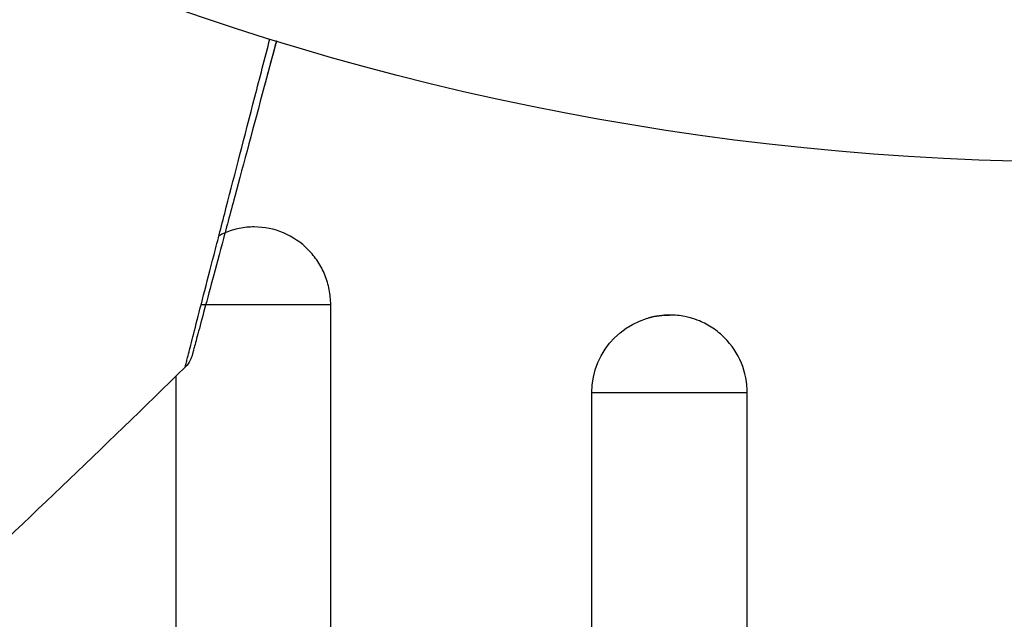
# Model space of a CAD drawing. Units: millimetres. Extents: x -3597 to 6042, y -5325 to 3438.
# Drawn here: x -21 to -2, y 1020 to 1032 of the extents above; entities that cross this region are included whole.
import ezdxf

# ---------------------------------------------------------------- set-up
doc = ezdxf.new("R2010")
doc.units = ezdxf.units.MM
doc.header["$LTSCALE"] = 20
doc.layers.add('2d', color=230, linetype='Continuous')
doc.layers.add('ASTMF3101-TrainingEnvelope_Hatch', color=222, linetype='Continuous')

msp = doc.modelspace()

# ---------------------------------------------------------------- hatches: boundary and pattern name
at = {"layer": 'ASTMF3101-TrainingEnvelope_Hatch'}
h = msp.add_hatch(dxfattribs=at)
h.set_pattern_fill('ANSI31', color=256, scale=100)
h.paths.add_polyline_path([(4845.98, 296.41, 0.414214), (4795.98, 346.41), (3541.239, 346.41, 0.611885), (2252.739, 1293.631, 0.091763), (2075.993, 1337.02), (145.693, 1448.558, 0.185663), (-196.212, 1339.253, 0.568074), (-1377.006, 346.41), (-2631.98, 346.41, 0.414214), (-2681.98, 296.41), (-2681.98, -296.41, 0.414214), (-2631.98, -346.41), (-1091, -346.41), (-1091, -2164.761, 0.414214), (-1041, -2214.761), (-50.761, -2214.761), (-50.761, -3195.2), (-450, -3195.2, 0.414214), (-700, -3445.2), (-700, -4160.41, 0.414214), (-450, -4410.41), (450, -4410.41, 0.414214), (700, -4160.41), (700, -3445.2, 0.219567), (612.246, -3255), (1551.754, -3255, 0.219567), (1464, -3445.2), (1464, -4160.41, 0.414214), (1714, -4410.41), (2614, -4410.41, 0.414214), (2864, -4160.41), (2864, -3445.2, 0.334131), (2683.311, -3205), (3746, -3205, 0.414214), (4246, -2705, 0.414214), (3746, -2205), (3275.994, -2205, 0.239213), (3296.8, -2164), (3296.8, -336.722, 0.159595), (3326.38, -346.41), (4795.98, -346.41, 0.414214), (4845.98, -296.41)])
h.paths.add_polyline_path([(9, -244.083), (48.285, -251.13), (2018.307, -366.558), (2113.2, -363.009), (2113.2, -2155), (9, -2155)], flags=16)
h.paths.add_polyline_path([(500, 2023.41, 1), (-500, 2023.41, 1)])
h.paths.add_polyline_path([(2664, 2023.41, 1), (1664, 2023.41, 1)])

# ---------------------------------------------------------------- linework, layer by layer
at = {"layer": '2d'}
for p, q in [((-14.527, 1026.251), (-17.023, 1026.251)), ((-14.527, 1014.751), (-14.527, 1026.251)), ((-17.5, 1014.751), (-17.5, 1024.883)), ((-6.506, 1024.554), (-9.5, 1024.554)), ((-9.5, 1013.054), (-9.5, 1024.554)), ((-6.506, 1013.054), (-6.506, 1024.554))]:
    msp.add_line(p, q, dxfattribs=at)
msp.add_circle((0, 1082), 53, dxfattribs=at)
at = {"layer": '2d', "extrusion": (0, 0, -1)}
msp.add_arc((8, 1024.554), 1.5, 0, 90, dxfattribs=at)
at = {"layer": '2d'}
for points, knots in [([(-17.328, 1025.051), (-17.328, 1025.051), (-17.327, 1025.056), (-17.322, 1025.074), (-17.32, 1025.083), (-17.315, 1025.102), (-17.314, 1025.106), (-17.312, 1025.115), (-17.31, 1025.124), (-17.295, 1025.187), (-17.274, 1025.268), (-17.187, 1025.612), (-17.094, 1025.974), (-16.914, 1026.673), (-16.847, 1026.932), (-16.701, 1027.499), (-16.621, 1027.806), (-16.371, 1028.774), (-16.186, 1029.489), (-15.893, 1030.619), (-15.796, 1030.993), (-15.697, 1031.378)], [0.03052739, 0.03052739, 0.03052739, 0.03052739, 0.03726685, 0.03726685, 0.04099353, 0.04099353, 0.0419252, 0.0419252, 0.04285687, 0.04285687, 0.04472022, 0.04472022, 0.0484469, 0.0484469, 0.05031024, 0.05031024, 0.05217359, 0.05217359, 0.05590027, 0.05590027, 0.05765264, 0.05765264, 0.05765264, 0.05765264]), ([(-15.571, 1031.339), (-15.652, 1031.038), (-15.73, 1030.745), (-16.012, 1029.692), (-16.203, 1028.98), (-16.462, 1028.013), (-16.544, 1027.707), (-16.696, 1027.141), (-16.765, 1026.882), (-16.952, 1026.186), (-17.048, 1025.825), (-17.139, 1025.487), (-17.16, 1025.408), (-17.176, 1025.349), (-17.178, 1025.343), (-17.18, 1025.334), (-17.181, 1025.329), (-17.186, 1025.31), (-17.189, 1025.302), (-17.194, 1025.284), (-17.195, 1025.279), (-17.195, 1025.279)], [0.0022698, 0.0022698, 0.0022698, 0.0022698, 0.00362128, 0.00362128, 0.00724257, 0.00724257, 0.00905321, 0.00905321, 0.01086385, 0.01086385, 0.01448514, 0.01448514, 0.01629578, 0.01629578, 0.0172011, 0.0172011, 0.01810642, 0.01810642, 0.02172771, 0.02172771, 0.02826335, 0.02826335, 0.02826335, 0.02826335]), ([(-15.571, 1031.339), (-15.571, 1031.339), (-15.571, 1031.338), (-15.572, 1031.337), (-15.572, 1031.337), (-15.572, 1031.335), (-15.572, 1031.334), (-15.573, 1031.333), (-15.573, 1031.332), (-15.573, 1031.331), (-15.574, 1031.33), (-15.574, 1031.328), (-15.574, 1031.328), (-15.575, 1031.326), (-15.575, 1031.325), (-15.575, 1031.324), (-15.575, 1031.323), (-15.576, 1031.322), (-15.576, 1031.321), (-15.576, 1031.319), (-15.577, 1031.319), (-15.577, 1031.317), (-15.577, 1031.316), (-15.578, 1031.315), (-15.578, 1031.314), (-15.578, 1031.313), (-15.578, 1031.312), (-15.579, 1031.31), (-15.579, 1031.31), (-15.579, 1031.308), (-15.579, 1031.308), (-15.58, 1031.306), (-15.58, 1031.305), (-15.581, 1031.304), (-15.581, 1031.303), (-15.581, 1031.302), (-15.581, 1031.301), (-15.582, 1031.299), (-15.582, 1031.299), (-15.582, 1031.297), (-15.583, 1031.296), (-15.583, 1031.295), (-15.583, 1031.294), (-15.583, 1031.293), (-15.584, 1031.292), (-15.584, 1031.29), (-15.584, 1031.29), (-15.585, 1031.288), (-15.585, 1031.287), (-15.585, 1031.286), (-15.585, 1031.285), (-15.586, 1031.284), (-15.586, 1031.284), (-15.586, 1031.282), (-15.587, 1031.281), (-15.587, 1031.28), (-15.587, 1031.279), (-15.588, 1031.278), (-15.588, 1031.277), (-15.588, 1031.275), (-15.588, 1031.275), (-15.589, 1031.273), (-15.589, 1031.272), (-15.589, 1031.271), (-15.59, 1031.27), (-15.59, 1031.269), (-15.59, 1031.269), (-15.59, 1031.267), (-15.591, 1031.266), (-15.591, 1031.265), (-15.591, 1031.264), (-15.592, 1031.263), (-15.592, 1031.262), (-15.592, 1031.26), (-15.592, 1031.26), (-15.593, 1031.258), (-15.593, 1031.257), (-15.593, 1031.256), (-15.594, 1031.255), (-15.594, 1031.254), (-15.594, 1031.254), (-15.594, 1031.252), (-15.595, 1031.251), (-15.595, 1031.25), (-15.595, 1031.249), (-15.596, 1031.248), (-15.596, 1031.247), (-15.596, 1031.245), (-15.596, 1031.245), (-15.597, 1031.243), (-15.597, 1031.242), (-15.597, 1031.241), (-15.598, 1031.24), (-15.598, 1031.239), (-15.598, 1031.239), (-15.598, 1031.237), (-15.599, 1031.236), (-15.599, 1031.235), (-15.599, 1031.234), (-15.6, 1031.233), (-15.6, 1031.232), (-15.6, 1031.23), (-15.6, 1031.23), (-15.601, 1031.229), (-15.601, 1031.228), (-15.601, 1031.227), (-15.601, 1031.226), (-15.602, 1031.224), (-15.602, 1031.224), (-15.602, 1031.222), (-15.603, 1031.221), (-15.603, 1031.22), (-15.603, 1031.219), (-15.603, 1031.218), (-15.604, 1031.218), (-15.604, 1031.216), (-15.604, 1031.215), (-15.605, 1031.214), (-15.605, 1031.213), (-15.605, 1031.212), (-15.605, 1031.211), (-15.606, 1031.209), (-15.606, 1031.209), (-15.606, 1031.208), (-15.606, 1031.207), (-15.607, 1031.206), (-15.607, 1031.205), (-15.607, 1031.203), (-15.608, 1031.203), (-15.608, 1031.202), (-15.608, 1031.201), (-15.608, 1031.2), (-15.609, 1031.199), (-15.609, 1031.197), (-15.609, 1031.197), (-15.61, 1031.195), (-15.61, 1031.194), (-15.61, 1031.193), (-15.61, 1031.192), (-15.611, 1031.191), (-15.611, 1031.191), (-15.611, 1031.189), (-15.612, 1031.188), (-15.612, 1031.187), (-15.612, 1031.186), (-15.612, 1031.185), (-15.613, 1031.184), (-15.613, 1031.182), (-15.613, 1031.182), (-15.614, 1031.181), (-15.614, 1031.18), (-15.614, 1031.179), (-15.614, 1031.178), (-15.615, 1031.176), (-15.615, 1031.176), (-15.615, 1031.175), (-15.615, 1031.174), (-15.616, 1031.173), (-15.616, 1031.172), (-15.616, 1031.17), (-15.616, 1031.17), (-15.617, 1031.169), (-15.617, 1031.168), (-15.617, 1031.167), (-15.618, 1031.166), (-15.618, 1031.164), (-15.618, 1031.164), (-15.618, 1031.162), (-15.619, 1031.161), (-15.619, 1031.16), (-15.619, 1031.159), (-15.62, 1031.158), (-15.62, 1031.158), (-15.62, 1031.156), (-15.62, 1031.155), (-15.621, 1031.154), (-15.621, 1031.153), (-15.621, 1031.152), (-15.621, 1031.152), (-15.622, 1031.15), (-15.622, 1031.149), (-15.622, 1031.148), (-15.622, 1031.147), (-15.623, 1031.146), (-15.623, 1031.146), (-15.623, 1031.144), (-15.624, 1031.143), (-15.624, 1031.142), (-15.624, 1031.141), (-15.624, 1031.14), (-15.624, 1031.14), (-15.625, 1031.138), (-15.625, 1031.137), (-15.626, 1031.136), (-15.626, 1031.135), (-15.626, 1031.134), (-15.626, 1031.134), (-15.626, 1031.132), (-15.627, 1031.131), (-15.627, 1031.13), (-15.627, 1031.129), (-15.628, 1031.128), (-15.628, 1031.128), (-15.628, 1031.126), (-15.628, 1031.125), (-15.629, 1031.124), (-15.629, 1031.123), (-15.629, 1031.122), (-15.629, 1031.122), (-15.63, 1031.12), (-15.63, 1031.119), (-15.63, 1031.118), (-15.63, 1031.117), (-15.631, 1031.117), (-15.631, 1031.116), (-15.631, 1031.115), (-15.632, 1031.114), (-15.632, 1031.112), (-15.632, 1031.112), (-15.632, 1031.111), (-15.632, 1031.11), (-15.633, 1031.109), (-15.633, 1031.108), (-15.634, 1031.106), (-15.634, 1031.106), (-15.634, 1031.105), (-15.634, 1031.104), (-15.634, 1031.103), (-15.634, 1031.103), (-15.635, 1031.101), (-15.635, 1031.1), (-15.636, 1031.099), (-15.636, 1031.098), (-15.636, 1031.097), (-15.636, 1031.097), (-15.636, 1031.095), (-15.637, 1031.094), (-15.637, 1031.093), (-15.637, 1031.092), (-15.638, 1031.091), (-15.638, 1031.091), (-15.638, 1031.089), (-15.638, 1031.088), (-15.639, 1031.087), (-15.639, 1031.086), (-15.639, 1031.085), (-15.639, 1031.085), (-15.64, 1031.084), (-15.64, 1031.083), (-15.64, 1031.082), (-15.64, 1031.081), (-15.641, 1031.079), (-15.641, 1031.079), (-15.641, 1031.078), (-15.641, 1031.077), (-15.642, 1031.076), (-15.642, 1031.075), (-15.642, 1031.073), (-15.642, 1031.073), (-15.643, 1031.072), (-15.643, 1031.071), (-15.643, 1031.07), (-15.643, 1031.07), (-15.644, 1031.068), (-15.644, 1031.067), (-15.644, 1031.066), (-15.644, 1031.065), (-15.645, 1031.064), (-15.645, 1031.064), (-15.645, 1031.062), (-15.646, 1031.061), (-15.646, 1031.06), (-15.646, 1031.059), (-15.646, 1031.058), (-15.646, 1031.058), (-15.647, 1031.057), (-15.647, 1031.056), (-15.647, 1031.055), (-15.648, 1031.054), (-15.648, 1031.052), (-15.648, 1031.052), (-15.648, 1031.051), (-15.648, 1031.05), (-15.649, 1031.049), (-15.649, 1031.049), (-15.649, 1031.047), (-15.65, 1031.046), (-15.65, 1031.045), (-15.65, 1031.044), (-15.65, 1031.043), (-15.65, 1031.043), (-15.651, 1031.042), (-15.651, 1031.041), (-15.652, 1031.039), (-15.652, 1031.039), (-15.652, 1031.038), (-15.652, 1031.037), (-15.652, 1031.036), (-15.652, 1031.036), (-15.653, 1031.034), (-15.653, 1031.033), (-15.653, 1031.032), (-15.654, 1031.031), (-15.654, 1031.03), (-15.654, 1031.03), (-15.654, 1031.029), (-15.654, 1031.028), (-15.655, 1031.027), (-15.655, 1031.026), (-15.655, 1031.024), (-15.656, 1031.024), (-15.656, 1031.023), (-15.656, 1031.022), (-15.656, 1031.021), (-15.656, 1031.021), (-15.657, 1031.019), (-15.657, 1031.018), (-15.657, 1031.017), (-15.658, 1031.016), (-15.658, 1031.015), (-15.658, 1031.015), (-15.658, 1031.014), (-15.658, 1031.013), (-15.659, 1031.012), (-15.659, 1031.012), (-15.659, 1031.01), (-15.659, 1031.009), (-15.66, 1031.008), (-15.66, 1031.007), (-15.66, 1031.006), (-15.66, 1031.006), (-15.661, 1031.005), (-15.661, 1031.004), (-15.661, 1031.003), (-15.661, 1031.002), (-15.662, 1031), (-15.662, 1031), (-15.662, 1030.999), (-15.662, 1030.998), (-15.663, 1030.997), (-15.663, 1030.997), (-15.663, 1030.996), (-15.663, 1030.995), (-15.664, 1030.994), (-15.664, 1030.993), (-15.664, 1030.992), (-15.664, 1030.991), (-15.665, 1030.99), (-15.665, 1030.99), (-15.665, 1030.989), (-15.665, 1030.988), (-15.666, 1030.987), (-15.666, 1030.986), (-15.666, 1030.984), (-15.666, 1030.984), (-15.667, 1030.983), (-15.667, 1030.982), (-15.667, 1030.981), (-15.667, 1030.981), (-15.667, 1030.98), (-15.668, 1030.979), (-15.668, 1030.978), (-15.668, 1030.977), (-15.669, 1030.975), (-15.669, 1030.975), (-15.669, 1030.974), (-15.669, 1030.973), (-15.669, 1030.972), (-15.67, 1030.972), (-15.67, 1030.971), (-15.67, 1030.97), (-15.67, 1030.969), (-15.671, 1030.968), (-15.671, 1030.966), (-15.671, 1030.966), (-15.671, 1030.965), (-15.672, 1030.964), (-15.672, 1030.963), (-15.672, 1030.963), (-15.672, 1030.962), (-15.672, 1030.961), (-15.673, 1030.96), (-15.673, 1030.959), (-15.673, 1030.957), (-15.673, 1030.957), (-15.674, 1030.956), (-15.674, 1030.955), (-15.674, 1030.954), (-15.674, 1030.954), (-15.675, 1030.953), (-15.675, 1030.953), (-15.675, 1030.952), (-15.675, 1030.951), (-15.675, 1030.95), (-15.676, 1030.949), (-15.676, 1030.947), (-15.676, 1030.947), (-15.677, 1030.946), (-15.677, 1030.945), (-15.677, 1030.944), (-15.677, 1030.944), (-15.677, 1030.943), (-15.677, 1030.942), (-15.678, 1030.941), (-15.678, 1030.941), (-15.678, 1030.939), (-15.679, 1030.938), (-15.679, 1030.937), (-15.679, 1030.936), (-15.679, 1030.935), (-15.679, 1030.935), (-15.68, 1030.934), (-15.68, 1030.933), (-15.68, 1030.932), (-15.68, 1030.932), (-15.68, 1030.931), (-15.681, 1030.93), (-15.681, 1030.929), (-15.681, 1030.928), (-15.682, 1030.926), (-15.682, 1030.926), (-15.682, 1030.925), (-15.682, 1030.924), (-15.682, 1030.923), (-15.683, 1030.923), (-15.683, 1030.922), (-15.683, 1030.921), (-15.683, 1030.92), (-15.683, 1030.92), (-15.684, 1030.919), (-15.684, 1030.918), (-15.684, 1030.916), (-15.685, 1030.916), (-15.685, 1030.915), (-15.685, 1030.914), (-15.685, 1030.913), (-15.685, 1030.913), (-15.686, 1030.912), (-15.686, 1030.911), (-15.686, 1030.91), (-15.686, 1030.91), (-15.686, 1030.909), (-15.687, 1030.908), (-15.687, 1030.907), (-15.687, 1030.906), (-15.688, 1030.904), (-15.688, 1030.904), (-15.688, 1030.903), (-15.688, 1030.902), (-15.688, 1030.901), (-15.689, 1030.901), (-15.689, 1030.9), (-15.689, 1030.899), (-15.689, 1030.898), (-15.689, 1030.898), (-15.69, 1030.897), (-15.69, 1030.896), (-15.69, 1030.895), (-15.69, 1030.895), (-15.691, 1030.893), (-15.691, 1030.892), (-15.691, 1030.891), (-15.691, 1030.89), (-15.692, 1030.889), (-15.692, 1030.889), (-15.692, 1030.888), (-15.692, 1030.888), (-15.692, 1030.887), (-15.692, 1030.886), (-15.693, 1030.885), (-15.693, 1030.885), (-15.693, 1030.884), (-15.693, 1030.883), (-15.694, 1030.882), (-15.694, 1030.882), (-15.694, 1030.88), (-15.694, 1030.879), (-15.695, 1030.878), (-15.695, 1030.877), (-15.695, 1030.876), (-15.695, 1030.876), (-15.696, 1030.875), (-15.696, 1030.874), (-15.696, 1030.873), (-15.696, 1030.873), (-15.696, 1030.872), (-15.696, 1030.871), (-15.697, 1030.87), (-15.697, 1030.87), (-15.697, 1030.869), (-15.697, 1030.868), (-15.697, 1030.867), (-15.698, 1030.867), (-15.698, 1030.866), (-15.698, 1030.865), (-15.698, 1030.864), (-15.699, 1030.863), (-15.699, 1030.861), (-15.699, 1030.861), (-15.699, 1030.86), (-15.7, 1030.86), (-15.7, 1030.859), (-15.7, 1030.858), (-15.7, 1030.857), (-15.7, 1030.857), (-15.701, 1030.856), (-15.701, 1030.855), (-15.701, 1030.854), (-15.701, 1030.854), (-15.701, 1030.853), (-15.702, 1030.852), (-15.702, 1030.851), (-15.702, 1030.851), (-15.702, 1030.85), (-15.702, 1030.849), (-15.703, 1030.848), (-15.703, 1030.848), (-15.703, 1030.847), (-15.703, 1030.846), (-15.704, 1030.845), (-15.704, 1030.844), (-15.704, 1030.842), (-15.704, 1030.842), (-15.705, 1030.841), (-15.705, 1030.84), (-15.705, 1030.839), (-15.705, 1030.839), (-15.705, 1030.838), (-15.706, 1030.837), (-15.706, 1030.836), (-15.706, 1030.836), (-15.706, 1030.835), (-15.706, 1030.835), (-15.707, 1030.834), (-15.707, 1030.833), (-15.707, 1030.832), (-15.707, 1030.832), (-15.707, 1030.831), (-15.707, 1030.83), (-15.708, 1030.829), (-15.708, 1030.829), (-15.708, 1030.828), (-15.708, 1030.827), (-15.709, 1030.826), (-15.709, 1030.826), (-15.709, 1030.825), (-15.709, 1030.824), (-15.709, 1030.823), (-15.709, 1030.823), (-15.71, 1030.821), (-15.71, 1030.82), (-15.711, 1030.819), (-15.711, 1030.818), (-15.711, 1030.817), (-15.711, 1030.817), (-15.711, 1030.816), (-15.711, 1030.815), (-15.712, 1030.814), (-15.712, 1030.814), (-15.712, 1030.813), (-15.712, 1030.812), (-15.712, 1030.811), (-15.713, 1030.811), (-15.713, 1030.81), (-15.713, 1030.81), (-15.713, 1030.809), (-15.713, 1030.808), (-15.714, 1030.807), (-15.714, 1030.807), (-15.714, 1030.806), (-15.714, 1030.805), (-15.714, 1030.804), (-15.715, 1030.804), (-15.715, 1030.803), (-15.715, 1030.802), (-15.715, 1030.801), (-15.715, 1030.801), (-15.716, 1030.8), (-15.716, 1030.799), (-15.716, 1030.798), (-15.716, 1030.798), (-15.716, 1030.797), (-15.717, 1030.796), (-15.717, 1030.795), (-15.717, 1030.795), (-15.717, 1030.794), (-15.717, 1030.793), (-15.718, 1030.792), (-15.718, 1030.792), (-15.718, 1030.791), (-15.718, 1030.79), (-15.718, 1030.789), (-15.719, 1030.789), (-15.719, 1030.788), (-15.719, 1030.788), (-15.719, 1030.787), (-15.719, 1030.786), (-15.72, 1030.785), (-15.72, 1030.785), (-15.72, 1030.784), (-15.72, 1030.783), (-15.72, 1030.782), (-15.72, 1030.782), (-15.721, 1030.781), (-15.721, 1030.78), (-15.721, 1030.779), (-15.721, 1030.779), (-15.722, 1030.778), (-15.722, 1030.777), (-15.722, 1030.776), (-15.722, 1030.776), (-15.722, 1030.775), (-15.722, 1030.774), (-15.723, 1030.773), (-15.723, 1030.773), (-15.723, 1030.772), (-15.723, 1030.771), (-15.723, 1030.77), (-15.724, 1030.77), (-15.724, 1030.769), (-15.724, 1030.768), (-15.724, 1030.767), (-15.724, 1030.767), (-15.725, 1030.766), (-15.725, 1030.766), (-15.725, 1030.765), (-15.725, 1030.764), (-15.725, 1030.763), (-15.726, 1030.763), (-15.726, 1030.762), (-15.726, 1030.761), (-15.726, 1030.76), (-15.726, 1030.76), (-15.727, 1030.759), (-15.727, 1030.758), (-15.727, 1030.757), (-15.727, 1030.757), (-15.727, 1030.756), (-15.728, 1030.755), (-15.728, 1030.754), (-15.728, 1030.754), (-15.728, 1030.753), (-15.728, 1030.752), (-15.729, 1030.751), (-15.729, 1030.751), (-15.729, 1030.75), (-15.729, 1030.749), (-15.729, 1030.748), (-15.729, 1030.748), (-15.73, 1030.747), (-15.73, 1030.746), (-15.73, 1030.746), (-15.73, 1030.745), (-15.731, 1030.744), (-15.731, 1030.744), (-15.731, 1030.743), (-15.731, 1030.742), (-15.731, 1030.741), (-15.731, 1030.741), (-15.732, 1030.74), (-15.732, 1030.739), (-15.732, 1030.738), (-15.732, 1030.738), (-15.733, 1030.737), (-15.733, 1030.736), (-15.733, 1030.735), (-15.733, 1030.735), (-15.733, 1030.734), (-15.733, 1030.733), (-15.734, 1030.732), (-15.734, 1030.732), (-15.734, 1030.731), (-15.734, 1030.73), (-15.734, 1030.729), (-15.735, 1030.729), (-15.735, 1030.728), (-15.735, 1030.727), (-15.735, 1030.727), (-15.735, 1030.726), (-15.736, 1030.725), (-15.736, 1030.725), (-15.736, 1030.724), (-15.736, 1030.723), (-15.736, 1030.722), (-15.737, 1030.722), (-15.737, 1030.721), (-15.737, 1030.72), (-15.737, 1030.719), (-15.737, 1030.719), (-15.738, 1030.718), (-15.738, 1030.717), (-15.738, 1030.716), (-15.738, 1030.716), (-15.738, 1030.715), (-15.739, 1030.714), (-15.739, 1030.714), (-15.739, 1030.713), (-15.739, 1030.713), (-15.739, 1030.712), (-15.739, 1030.711), (-15.739, 1030.711), (-15.74, 1030.71), (-15.74, 1030.709), (-15.74, 1030.708), (-15.74, 1030.708), (-15.74, 1030.708), (-15.74, 1030.707), (-15.741, 1030.706), (-15.741, 1030.706), (-15.741, 1030.705), (-15.741, 1030.704), (-15.741, 1030.703), (-15.742, 1030.703), (-15.742, 1030.702), (-15.742, 1030.702), (-15.742, 1030.701), (-15.742, 1030.7), (-15.742, 1030.699), (-15.743, 1030.699), (-15.743, 1030.698), (-15.743, 1030.698), (-15.743, 1030.697), (-15.743, 1030.697), (-15.743, 1030.696), (-15.744, 1030.695), (-15.744, 1030.695), (-15.744, 1030.694), (-15.744, 1030.694), (-15.744, 1030.693), (-15.744, 1030.692), (-15.745, 1030.692), (-15.745, 1030.691), (-15.745, 1030.691), (-15.745, 1030.69), (-15.745, 1030.69), (-15.745, 1030.689), (-15.746, 1030.688), (-15.746, 1030.687), (-15.746, 1030.687), (-15.746, 1030.686), (-15.746, 1030.686), (-15.746, 1030.685), (-15.747, 1030.684), (-15.747, 1030.684), (-15.747, 1030.683), (-15.747, 1030.683), (-15.747, 1030.682), (-15.747, 1030.681), (-15.747, 1030.681), (-15.748, 1030.68), (-15.748, 1030.68), (-15.748, 1030.679), (-15.748, 1030.679), (-15.748, 1030.678), (-15.748, 1030.677), (-15.749, 1030.676), (-15.749, 1030.676), (-15.749, 1030.675), (-15.749, 1030.675), (-15.749, 1030.674), (-15.749, 1030.674), (-15.75, 1030.673), (-15.75, 1030.673), (-15.75, 1030.672), (-15.75, 1030.671), (-15.75, 1030.671), (-15.75, 1030.67), (-15.75, 1030.67), (-15.751, 1030.669), (-15.751, 1030.668), (-15.751, 1030.668), (-15.751, 1030.667), (-15.751, 1030.667), (-15.751, 1030.666), (-15.752, 1030.665), (-15.752, 1030.665), (-15.752, 1030.664), (-15.752, 1030.664), (-15.752, 1030.663), (-15.752, 1030.663), (-15.752, 1030.662), (-15.753, 1030.662), (-15.753, 1030.661), (-15.753, 1030.66), (-15.753, 1030.66), (-15.753, 1030.659), (-15.753, 1030.659), (-15.754, 1030.658), (-15.754, 1030.658), (-15.754, 1030.657), (-15.754, 1030.657), (-15.754, 1030.656), (-15.754, 1030.655), (-15.755, 1030.655), (-15.755, 1030.654), (-15.755, 1030.654), (-15.755, 1030.653), (-15.755, 1030.652), (-15.755, 1030.652), (-15.755, 1030.651), (-15.755, 1030.651), (-15.756, 1030.65), (-15.756, 1030.65), (-15.756, 1030.649), (-15.756, 1030.649), (-15.756, 1030.648), (-15.756, 1030.648), (-15.757, 1030.647), (-15.757, 1030.647), (-15.757, 1030.646), (-15.757, 1030.646), (-15.757, 1030.645), (-15.757, 1030.644), (-15.757, 1030.644), (-15.758, 1030.643), (-15.758, 1030.643), (-15.758, 1030.642), (-15.758, 1030.641), (-15.758, 1030.641), (-15.758, 1030.641), (-15.758, 1030.64), (-15.758, 1030.64), (-15.759, 1030.639), (-15.759, 1030.639), (-15.759, 1030.638), (-15.759, 1030.638), (-15.759, 1030.637), (-15.759, 1030.636), (-15.759, 1030.636), (-15.76, 1030.635), (-15.76, 1030.635), (-15.76, 1030.634), (-15.76, 1030.634), (-15.76, 1030.633), (-15.76, 1030.633), (-15.761, 1030.632), (-15.761, 1030.632), (-15.761, 1030.631), (-15.761, 1030.631), (-15.761, 1030.63), (-15.761, 1030.63), (-15.761, 1030.629), (-15.761, 1030.629), (-15.762, 1030.628), (-15.762, 1030.628), (-15.762, 1030.627), (-15.762, 1030.627), (-15.762, 1030.626), (-15.762, 1030.625), (-15.763, 1030.625), (-15.763, 1030.624), (-15.763, 1030.624), (-15.763, 1030.624), (-15.763, 1030.623), (-15.763, 1030.623), (-15.763, 1030.622), (-15.763, 1030.622), (-15.764, 1030.621), (-15.764, 1030.62), (-15.764, 1030.62), (-15.764, 1030.619), (-15.764, 1030.619), (-15.764, 1030.619), (-15.764, 1030.618), (-15.764, 1030.617), (-15.765, 1030.617), (-15.765, 1030.616), (-15.765, 1030.616), (-15.765, 1030.616), (-15.765, 1030.615), (-15.765, 1030.615), (-15.765, 1030.614), (-15.765, 1030.614), (-15.766, 1030.613), (-15.766, 1030.613), (-15.766, 1030.612), (-15.766, 1030.612), (-15.766, 1030.611), (-15.766, 1030.611), (-15.766, 1030.61), (-15.766, 1030.61), (-15.767, 1030.609), (-15.767, 1030.609), (-15.767, 1030.608), (-15.767, 1030.608), (-15.767, 1030.607), (-15.767, 1030.607), (-15.767, 1030.606), (-15.768, 1030.606), (-15.768, 1030.605), (-15.768, 1030.605), (-15.768, 1030.604), (-15.768, 1030.604), (-15.768, 1030.603), (-15.768, 1030.603), (-15.769, 1030.602), (-15.769, 1030.602), (-15.769, 1030.601), (-15.769, 1030.601), (-15.769, 1030.601), (-15.769, 1030.6), (-15.769, 1030.599), (-15.769, 1030.599), (-15.77, 1030.599), (-15.77, 1030.598), (-15.77, 1030.598), (-15.77, 1030.598), (-15.77, 1030.597), (-15.77, 1030.596), (-15.77, 1030.596), (-15.77, 1030.595), (-15.77, 1030.595), (-15.771, 1030.595), (-15.771, 1030.594), (-15.771, 1030.594), (-15.771, 1030.593), (-15.771, 1030.593), (-15.771, 1030.592), (-15.771, 1030.592), (-15.771, 1030.591), (-15.772, 1030.591), (-15.772, 1030.591), (-15.772, 1030.59), (-15.772, 1030.59), (-15.772, 1030.589), (-15.772, 1030.588), (-15.772, 1030.588), (-15.772, 1030.588), (-15.772, 1030.587), (-15.773, 1030.587), (-15.773, 1030.587), (-15.773, 1030.586), (-15.773, 1030.586), (-15.773, 1030.585), (-15.773, 1030.585), (-15.773, 1030.584), (-15.773, 1030.584), (-15.774, 1030.583), (-15.774, 1030.583), (-15.774, 1030.582), (-15.774, 1030.582), (-15.774, 1030.581), (-15.774, 1030.581), (-15.774, 1030.58), (-15.774, 1030.58), (-15.775, 1030.58), (-15.775, 1030.579), (-15.775, 1030.579), (-15.775, 1030.579), (-15.775, 1030.578), (-15.775, 1030.578), (-15.775, 1030.577), (-15.775, 1030.577), (-15.776, 1030.576), (-15.776, 1030.576), (-15.776, 1030.575), (-15.776, 1030.575), (-15.776, 1030.575), (-15.776, 1030.574), (-15.776, 1030.574), (-15.776, 1030.574), (-15.776, 1030.573), (-15.777, 1030.572), (-15.777, 1030.572), (-15.777, 1030.572), (-15.777, 1030.571), (-15.777, 1030.571), (-15.777, 1030.57), (-15.777, 1030.57), (-15.777, 1030.57), (-15.777, 1030.569), (-15.777, 1030.569), (-15.778, 1030.569), (-15.778, 1030.568), (-15.778, 1030.567), (-15.778, 1030.567), (-15.778, 1030.566), (-15.778, 1030.566), (-15.778, 1030.566), (-15.778, 1030.565), (-15.779, 1030.565), (-15.779, 1030.565), (-15.779, 1030.564), (-15.779, 1030.564), (-15.779, 1030.564), (-15.779, 1030.563), (-15.779, 1030.563), (-15.779, 1030.562), (-15.779, 1030.562), (-15.78, 1030.561), (-15.78, 1030.561), (-15.78, 1030.56), (-15.78, 1030.56), (-15.78, 1030.559), (-15.78, 1030.559), (-15.78, 1030.559), (-15.78, 1030.558), (-15.78, 1030.558), (-15.78, 1030.558), (-15.781, 1030.557), (-15.781, 1030.557), (-15.781, 1030.557), (-15.781, 1030.556), (-15.781, 1030.556), (-15.781, 1030.556), (-15.781, 1030.555), (-15.781, 1030.555), (-15.781, 1030.554), (-15.782, 1030.554), (-15.782, 1030.553), (-15.782, 1030.553), (-15.782, 1030.552), (-15.782, 1030.552), (-15.782, 1030.552), (-15.782, 1030.551), (-15.782, 1030.551), (-15.782, 1030.551), (-15.783, 1030.55), (-15.783, 1030.55), (-15.783, 1030.549), (-15.783, 1030.549), (-15.783, 1030.549), (-15.783, 1030.548), (-15.783, 1030.548), (-15.783, 1030.548), (-15.783, 1030.547), (-15.783, 1030.547), (-15.783, 1030.546), (-15.784, 1030.546), (-15.784, 1030.546), (-15.784, 1030.545), (-15.784, 1030.545), (-15.784, 1030.545), (-15.784, 1030.544), (-15.784, 1030.544), (-15.784, 1030.544), (-15.784, 1030.543), (-15.784, 1030.543), (-15.785, 1030.543), (-15.785, 1030.542), (-15.785, 1030.542), (-15.785, 1030.541), (-15.785, 1030.541), (-15.785, 1030.54), (-15.785, 1030.54), (-15.785, 1030.539), (-15.785, 1030.539), (-15.786, 1030.538), (-15.786, 1030.538), (-15.786, 1030.538), (-15.786, 1030.538), (-15.786, 1030.537), (-15.786, 1030.537), (-15.786, 1030.536), (-15.786, 1030.536), (-15.786, 1030.536), (-15.786, 1030.535), (-15.787, 1030.535), (-15.787, 1030.535), (-15.787, 1030.534), (-15.787, 1030.534), (-15.787, 1030.533), (-15.787, 1030.533), (-15.787, 1030.533), (-15.787, 1030.532), (-15.787, 1030.532), (-15.787, 1030.532), (-15.788, 1030.531), (-15.788, 1030.531), (-15.788, 1030.531), (-15.788, 1030.53), (-15.788, 1030.53), (-15.788, 1030.53), (-15.788, 1030.529), (-15.788, 1030.529), (-15.788, 1030.529), (-15.788, 1030.528), (-15.788, 1030.528), (-15.788, 1030.528), (-15.789, 1030.527), (-15.789, 1030.527), (-15.789, 1030.527), (-15.789, 1030.526), (-15.789, 1030.526), (-15.789, 1030.526), (-15.789, 1030.525), (-15.789, 1030.525), (-15.789, 1030.524), (-15.789, 1030.524), (-15.79, 1030.524), (-15.79, 1030.524), (-15.79, 1030.523), (-15.79, 1030.523), (-15.79, 1030.523), (-15.79, 1030.522), (-15.79, 1030.522), (-15.79, 1030.522), (-15.79, 1030.521), (-15.79, 1030.521), (-15.79, 1030.521), (-15.79, 1030.521), (-15.791, 1030.52), (-15.791, 1030.52), (-15.791, 1030.519), (-15.791, 1030.519), (-15.791, 1030.519), (-15.791, 1030.519), (-15.791, 1030.518), (-15.791, 1030.518), (-15.791, 1030.518), (-15.791, 1030.517), (-15.791, 1030.517), (-15.791, 1030.517), (-15.792, 1030.516), (-15.792, 1030.516), (-15.792, 1030.516), (-15.792, 1030.515), (-15.792, 1030.515), (-15.792, 1030.515), (-15.792, 1030.515), (-15.792, 1030.514), (-15.792, 1030.514), (-15.792, 1030.514), (-15.792, 1030.513), (-15.792, 1030.513), (-15.792, 1030.513), (-15.793, 1030.513), (-15.793, 1030.512), (-15.793, 1030.512), (-15.793, 1030.512), (-15.793, 1030.511), (-15.793, 1030.511), (-15.793, 1030.511), (-15.793, 1030.51), (-15.793, 1030.51), (-15.793, 1030.51), (-15.793, 1030.51), (-15.793, 1030.509), (-15.793, 1030.509), (-15.794, 1030.509), (-15.794, 1030.509), (-15.794, 1030.508), (-15.794, 1030.508), (-15.794, 1030.508), (-15.794, 1030.508), (-15.794, 1030.507), (-15.794, 1030.507), (-15.794, 1030.507), (-15.794, 1030.506), (-15.794, 1030.506), (-15.794, 1030.506), (-15.794, 1030.506), (-15.794, 1030.505), (-15.795, 1030.505), (-15.795, 1030.505), (-15.795, 1030.505), (-15.795, 1030.504), (-15.795, 1030.504), (-15.795, 1030.504), (-15.795, 1030.503), (-15.795, 1030.503), (-15.795, 1030.503), (-15.795, 1030.503), (-15.795, 1030.502), (-15.795, 1030.502), (-15.795, 1030.502), (-15.795, 1030.502), (-15.796, 1030.501), (-15.796, 1030.501), (-15.796, 1030.501), (-15.796, 1030.501), (-15.796, 1030.5), (-15.796, 1030.5), (-15.796, 1030.5), (-15.796, 1030.5), (-15.796, 1030.499), (-15.796, 1030.499), (-15.796, 1030.499), (-15.796, 1030.499), (-15.796, 1030.498), (-15.796, 1030.498), (-15.797, 1030.498), (-15.797, 1030.498), (-15.797, 1030.497), (-15.797, 1030.497), (-15.797, 1030.497), (-15.797, 1030.497), (-15.797, 1030.496), (-15.797, 1030.496), (-15.797, 1030.496), (-15.797, 1030.496), (-15.797, 1030.496), (-15.797, 1030.495), (-15.797, 1030.495), (-15.797, 1030.495), (-15.797, 1030.495), (-15.797, 1030.494), (-15.797, 1030.494), (-15.798, 1030.494), (-15.798, 1030.494), (-15.798, 1030.493), (-15.798, 1030.493), (-15.798, 1030.493), (-15.798, 1030.493), (-15.798, 1030.493), (-15.798, 1030.492), (-15.798, 1030.492), (-15.798, 1030.492), (-15.798, 1030.492), (-15.798, 1030.491), (-15.798, 1030.491), (-15.798, 1030.491), (-15.798, 1030.491), (-15.798, 1030.491), (-15.798, 1030.49), (-15.799, 1030.49), (-15.799, 1030.49), (-15.799, 1030.49), (-15.799, 1030.489), (-15.799, 1030.489), (-15.799, 1030.489), (-15.799, 1030.489), (-15.799, 1030.489), (-15.799, 1030.488), (-15.799, 1030.488), (-15.799, 1030.488), (-15.799, 1030.488), (-15.799, 1030.488), (-15.799, 1030.487), (-15.799, 1030.487), (-15.799, 1030.487), (-15.8, 1030.487), (-15.8, 1030.487), (-15.8, 1030.486), (-15.8, 1030.486), (-15.8, 1030.486), (-15.8, 1030.486), (-15.8, 1030.486), (-15.8, 1030.485), (-15.8, 1030.485), (-15.8, 1030.485), (-15.8, 1030.485), (-15.8, 1030.485), (-15.8, 1030.484), (-15.8, 1030.484), (-15.8, 1030.484), (-15.8, 1030.484), (-15.8, 1030.483), (-15.8, 1030.483), (-15.8, 1030.483), (-15.801, 1030.483), (-15.801, 1030.483), (-15.801, 1030.483), (-15.801, 1030.482), (-15.801, 1030.482), (-15.801, 1030.482), (-15.801, 1030.482), (-15.801, 1030.482), (-15.801, 1030.481), (-15.801, 1030.481), (-15.801, 1030.481), (-15.801, 1030.481), (-15.801, 1030.481), (-15.801, 1030.481), (-15.801, 1030.48), (-15.801, 1030.48), (-15.801, 1030.48), (-15.801, 1030.48), (-15.801, 1030.48), (-15.801, 1030.479), (-15.801, 1030.479), (-15.802, 1030.479), (-15.802, 1030.479), (-15.802, 1030.479), (-15.802, 1030.479), (-15.802, 1030.478), (-15.802, 1030.478), (-15.802, 1030.478), (-15.802, 1030.478), (-15.802, 1030.478), (-15.802, 1030.478), (-15.802, 1030.477), (-15.802, 1030.477), (-15.802, 1030.477), (-15.802, 1030.477), (-15.802, 1030.477), (-15.802, 1030.476), (-15.802, 1030.476), (-15.802, 1030.476), (-15.802, 1030.476), (-15.802, 1030.476), (-15.803, 1030.475), (-15.803, 1030.475), (-15.803, 1030.475), (-15.803, 1030.475), (-15.803, 1030.475), (-15.803, 1030.475), (-15.803, 1030.474), (-15.803, 1030.474), (-15.803, 1030.474), (-15.803, 1030.474), (-15.803, 1030.474), (-15.803, 1030.474), (-15.803, 1030.473), (-15.803, 1030.473), (-15.803, 1030.473), (-15.803, 1030.473), (-15.803, 1030.473), (-15.803, 1030.473), (-15.803, 1030.473), (-15.803, 1030.472), (-15.803, 1030.472), (-15.803, 1030.472), (-15.803, 1030.472)], [0.2283617, 0.2283617, 0.2283617, 0.2283617, 0.2285586, 0.2285586, 0.2287854, 0.2287854, 0.2292389, 0.2292389, 0.2294656, 0.2294656, 0.2299191, 0.2299191, 0.2301458, 0.2301458, 0.2305993, 0.2305993, 0.2308261, 0.2308261, 0.2312796, 0.2312796, 0.2315063, 0.2315063, 0.2319598, 0.2319598, 0.2321865, 0.2321865, 0.23264, 0.23264, 0.2328668, 0.2328668, 0.2330935, 0.2330935, 0.233547, 0.233547, 0.2337737, 0.2337737, 0.2342272, 0.2342272, 0.234454, 0.234454, 0.2349075, 0.2349075, 0.2351342, 0.2351342, 0.2355877, 0.2355877, 0.2358144, 0.2358144, 0.2362679, 0.2362679, 0.2364947, 0.2364947, 0.2367214, 0.2367214, 0.2371749, 0.2371749, 0.2374017, 0.2374017, 0.2378551, 0.2378551, 0.2380819, 0.2380819, 0.2385354, 0.2385354, 0.2387621, 0.2387621, 0.2389889, 0.2389889, 0.2394424, 0.2394424, 0.2396691, 0.2396691, 0.2401226, 0.2401226, 0.2403493, 0.2403493, 0.2408028, 0.2408028, 0.2410296, 0.2410296, 0.2412563, 0.2412563, 0.2417098, 0.2417098, 0.2419365, 0.2419365, 0.24239, 0.24239, 0.2426168, 0.2426168, 0.2430703, 0.2430703, 0.243297, 0.243297, 0.2435237, 0.2435237, 0.2439772, 0.2439772, 0.244204, 0.244204, 0.2446575, 0.2446575, 0.2448842, 0.2448842, 0.245111, 0.245111, 0.2455644, 0.2455644, 0.2457912, 0.2457912, 0.2462447, 0.2462447, 0.2464714, 0.2464714, 0.2466982, 0.2466982, 0.2471517, 0.2471517, 0.2473784, 0.2473784, 0.2478319, 0.2478319, 0.2480586, 0.2480586, 0.2482854, 0.2482854, 0.2487389, 0.2487389, 0.2489656, 0.2489656, 0.2491924, 0.2491924, 0.2496458, 0.2496458, 0.2498726, 0.2498726, 0.2503261, 0.2503261, 0.2505528, 0.2505528, 0.2507796, 0.2507796, 0.2512331, 0.2512331, 0.2514598, 0.2514598, 0.2519133, 0.2519133, 0.25214, 0.25214, 0.2523668, 0.2523668, 0.2528203, 0.2528203, 0.253047, 0.253047, 0.2532738, 0.2532738, 0.2537272, 0.2537272, 0.253954, 0.253954, 0.2541807, 0.2541807, 0.2546342, 0.2546342, 0.254861, 0.254861, 0.2553144, 0.2553144, 0.2555412, 0.2555412, 0.2557679, 0.2557679, 0.2562214, 0.2562214, 0.2564482, 0.2564482, 0.2566749, 0.2566749, 0.2571284, 0.2571284, 0.2573551, 0.2573551, 0.2575819, 0.2575819, 0.2580354, 0.2580354, 0.2582621, 0.2582621, 0.2584889, 0.2584889, 0.2589424, 0.2589424, 0.2591691, 0.2591691, 0.2593958, 0.2593958, 0.2598493, 0.2598493, 0.2600761, 0.2600761, 0.2603028, 0.2603028, 0.2607563, 0.2607563, 0.2609831, 0.2609831, 0.2612098, 0.2612098, 0.2616633, 0.2616633, 0.26189, 0.26189, 0.2621168, 0.2621168, 0.2625703, 0.2625703, 0.262797, 0.262797, 0.2630238, 0.2630238, 0.2634772, 0.2634772, 0.263704, 0.263704, 0.2639307, 0.2639307, 0.2641575, 0.2641575, 0.264611, 0.264611, 0.2648377, 0.2648377, 0.2650645, 0.2650645, 0.2655179, 0.2655179, 0.2657447, 0.2657447, 0.2659714, 0.2659714, 0.2664249, 0.2664249, 0.2666517, 0.2666517, 0.2668784, 0.2668784, 0.2671051, 0.2671051, 0.2675586, 0.2675586, 0.2677854, 0.2677854, 0.2680121, 0.2680121, 0.2684656, 0.2684656, 0.2686924, 0.2686924, 0.2689191, 0.2689191, 0.2691458, 0.2691458, 0.2695993, 0.2695993, 0.2698261, 0.2698261, 0.2700528, 0.2700528, 0.2705063, 0.2705063, 0.2707331, 0.2707331, 0.2709598, 0.2709598, 0.2711865, 0.2711865, 0.27164, 0.27164, 0.2718668, 0.2718668, 0.2720935, 0.2720935, 0.2723203, 0.2723203, 0.2727738, 0.2727738, 0.2730005, 0.2730005, 0.2732272, 0.2732272, 0.2736807, 0.2736807, 0.2739075, 0.2739075, 0.2741342, 0.2741342, 0.274361, 0.274361, 0.2748145, 0.2748145, 0.2750412, 0.2750412, 0.2752679, 0.2752679, 0.2754947, 0.2754947, 0.2759482, 0.2759482, 0.2761749, 0.2761749, 0.2764017, 0.2764017, 0.2766284, 0.2766284, 0.2770819, 0.2770819, 0.2773086, 0.2773086, 0.2775354, 0.2775354, 0.2777621, 0.2777621, 0.2779889, 0.2779889, 0.2784424, 0.2784424, 0.2786691, 0.2786691, 0.2788958, 0.2788958, 0.2791226, 0.2791226, 0.2795761, 0.2795761, 0.2798028, 0.2798028, 0.2800296, 0.2800296, 0.2802563, 0.2802563, 0.2804831, 0.2804831, 0.2809365, 0.2809365, 0.2811633, 0.2811633, 0.28139, 0.28139, 0.2816168, 0.2816168, 0.2820703, 0.2820703, 0.282297, 0.282297, 0.2825238, 0.2825238, 0.2827505, 0.2827505, 0.2829772, 0.2829772, 0.2834307, 0.2834307, 0.2836575, 0.2836575, 0.2838842, 0.2838842, 0.284111, 0.284111, 0.2843377, 0.2843377, 0.2847912, 0.2847912, 0.2850179, 0.2850179, 0.2852447, 0.2852447, 0.2854714, 0.2854714, 0.2856982, 0.2856982, 0.2861517, 0.2861517, 0.2863784, 0.2863784, 0.2866052, 0.2866052, 0.2868319, 0.2868319, 0.2870586, 0.2870586, 0.2872854, 0.2872854, 0.2877389, 0.2877389, 0.2879656, 0.2879656, 0.2881924, 0.2881924, 0.2884191, 0.2884191, 0.2886459, 0.2886459, 0.2888726, 0.2888726, 0.2893261, 0.2893261, 0.2895528, 0.2895528, 0.2897796, 0.2897796, 0.2900063, 0.2900063, 0.2902331, 0.2902331, 0.2904598, 0.2904598, 0.2909133, 0.2909133, 0.29114, 0.29114, 0.2913668, 0.2913668, 0.2915935, 0.2915935, 0.2918203, 0.2918203, 0.292047, 0.292047, 0.2925005, 0.2925005, 0.2927272, 0.2927272, 0.292954, 0.292954, 0.2931807, 0.2931807, 0.2934075, 0.2934075, 0.2936342, 0.2936342, 0.293861, 0.293861, 0.2943145, 0.2943145, 0.2945412, 0.2945412, 0.2947679, 0.2947679, 0.2949947, 0.2949947, 0.2952214, 0.2952214, 0.2954482, 0.2954482, 0.2956749, 0.2956749, 0.2959017, 0.2959017, 0.2963552, 0.2963552, 0.2965819, 0.2965819, 0.2968086, 0.2968086, 0.2970354, 0.2970354, 0.2972621, 0.2972621, 0.2974889, 0.2974889, 0.2977156, 0.2977156, 0.2979424, 0.2979424, 0.2983959, 0.2983959, 0.2986226, 0.2986226, 0.2988493, 0.2988493, 0.2990761, 0.2990761, 0.2993028, 0.2993028, 0.2995296, 0.2995296, 0.2997563, 0.2997563, 0.2999831, 0.2999831, 0.3002098, 0.3002098, 0.3004366, 0.3004366, 0.30089, 0.30089, 0.3011168, 0.3011168, 0.3013435, 0.3013435, 0.3015703, 0.3015703, 0.301797, 0.301797, 0.3020238, 0.3020238, 0.3022505, 0.3022505, 0.3024772, 0.3024772, 0.302704, 0.302704, 0.3029307, 0.3029307, 0.3031575, 0.3031575, 0.3033842, 0.3033842, 0.3038377, 0.3038377, 0.3040645, 0.3040645, 0.3042912, 0.3042912, 0.3045179, 0.3045179, 0.3047447, 0.3047447, 0.3049714, 0.3049714, 0.3051982, 0.3051982, 0.3054249, 0.3054249, 0.3056517, 0.3056517, 0.3058784, 0.3058784, 0.3061052, 0.3061052, 0.3063319, 0.3063319, 0.3065586, 0.3065586, 0.3067854, 0.3067854, 0.3070121, 0.3070121, 0.3074656, 0.3074656, 0.3076924, 0.3076924, 0.3079191, 0.3079191, 0.3081459, 0.3081459, 0.3083726, 0.3083726, 0.3085993, 0.3085993, 0.3088261, 0.3088261, 0.3090528, 0.3090528, 0.3092796, 0.3092796, 0.3095063, 0.3095063, 0.3097331, 0.3097331, 0.3099598, 0.3099598, 0.3101866, 0.3101866, 0.3104133, 0.3104133, 0.31064, 0.31064, 0.3108668, 0.3108668, 0.3110935, 0.3110935, 0.3113203, 0.3113203, 0.311547, 0.311547, 0.3117738, 0.3117738, 0.3120005, 0.3120005, 0.3122273, 0.3122273, 0.312454, 0.312454, 0.3126807, 0.3126807, 0.3129075, 0.3129075, 0.3131342, 0.3131342, 0.313361, 0.313361, 0.3135877, 0.3135877, 0.3138145, 0.3138145, 0.3140412, 0.3140412, 0.3142679, 0.3142679, 0.3144947, 0.3144947, 0.3147214, 0.3147214, 0.3149482, 0.3149482, 0.3151749, 0.3151749, 0.3154017, 0.3154017, 0.3156284, 0.3156284, 0.3158552, 0.3158552, 0.3160819, 0.3160819, 0.3163086, 0.3163086, 0.3165354, 0.3165354, 0.3167621, 0.3167621, 0.3169889, 0.3169889, 0.3172156, 0.3172156, 0.3174424, 0.3174424, 0.3176691, 0.3176691, 0.3178959, 0.3178959, 0.3181226, 0.3181226, 0.3183493, 0.3183493, 0.3185761, 0.3185761, 0.3188028, 0.3188028, 0.3190296, 0.3190296, 0.3192563, 0.3192563, 0.3194831, 0.3194831, 0.3197098, 0.3197098, 0.3199366, 0.3199366, 0.3201633, 0.3201633, 0.32039, 0.32039, 0.3206168, 0.3206168, 0.3208435, 0.3208435, 0.3210703, 0.3210703, 0.321297, 0.321297, 0.3215238, 0.3215238, 0.3217505, 0.3217505, 0.3219773, 0.3219773, 0.322204, 0.322204, 0.3224307, 0.3224307, 0.3226575, 0.3226575, 0.3228842, 0.3228842, 0.323111, 0.323111, 0.3233377, 0.3233377, 0.3235645, 0.3235645, 0.3237912, 0.3237912, 0.3239046, 0.3239046, 0.3241313, 0.3241313, 0.3243581, 0.3243581, 0.3245848, 0.3245848, 0.3246982, 0.3246982, 0.3249249, 0.3249249, 0.3251517, 0.3251517, 0.3253784, 0.3253784, 0.3254918, 0.3254918, 0.3257185, 0.3257185, 0.3259453, 0.3259453, 0.326172, 0.326172, 0.3262854, 0.3262854, 0.3265121, 0.3265121, 0.3267389, 0.3267389, 0.3268523, 0.3268523, 0.327079, 0.327079, 0.3273057, 0.3273057, 0.3274191, 0.3274191, 0.3276459, 0.3276459, 0.3278726, 0.3278726, 0.327986, 0.327986, 0.3282127, 0.3282127, 0.3284395, 0.3284395, 0.3285528, 0.3285528, 0.3287796, 0.3287796, 0.3290063, 0.3290063, 0.3291197, 0.3291197, 0.3293464, 0.3293464, 0.3295732, 0.3295732, 0.3296866, 0.3296866, 0.3299133, 0.3299133, 0.3300267, 0.3300267, 0.3302534, 0.3302534, 0.3304802, 0.3304802, 0.3305935, 0.3305935, 0.3308203, 0.3308203, 0.3309337, 0.3309337, 0.3311604, 0.3311604, 0.3313871, 0.3313871, 0.3315005, 0.3315005, 0.3317273, 0.3317273, 0.3318406, 0.3318406, 0.3320674, 0.3320674, 0.3321807, 0.3321807, 0.3324075, 0.3324075, 0.3325209, 0.3325209, 0.3327476, 0.3327476, 0.3329743, 0.3329743, 0.3330877, 0.3330877, 0.3333145, 0.3333145, 0.3334278, 0.3334278, 0.3336546, 0.3336546, 0.333768, 0.333768, 0.3339947, 0.3339947, 0.3341081, 0.3341081, 0.3343348, 0.3343348, 0.3344482, 0.3344482, 0.3346749, 0.3346749, 0.3347883, 0.3347883, 0.335015, 0.335015, 0.3351284, 0.3351284, 0.3352418, 0.3352418, 0.3354685, 0.3354685, 0.3355819, 0.3355819, 0.3358087, 0.3358087, 0.335922, 0.335922, 0.3361488, 0.3361488, 0.3362621, 0.3362621, 0.3364889, 0.3364889, 0.3366023, 0.3366023, 0.3367156, 0.3367156, 0.3369424, 0.3369424, 0.3370557, 0.3370557, 0.3372825, 0.3372825, 0.3373959, 0.3373959, 0.3376226, 0.3376226, 0.337736, 0.337736, 0.3378493, 0.3378493, 0.3380761, 0.3380761, 0.3381895, 0.3381895, 0.3384162, 0.3384162, 0.3385296, 0.3385296, 0.338643, 0.338643, 0.3388697, 0.3388697, 0.3389831, 0.3389831, 0.3390964, 0.3390964, 0.3393232, 0.3393232, 0.3394366, 0.3394366, 0.3395499, 0.3395499, 0.3397767, 0.3397767, 0.33989, 0.33989, 0.3400034, 0.3400034, 0.3402302, 0.3402302, 0.3403435, 0.3403435, 0.3404569, 0.3404569, 0.3406837, 0.3406837, 0.340797, 0.340797, 0.3409104, 0.3409104, 0.3411371, 0.3411371, 0.3412505, 0.3412505, 0.3413639, 0.3413639, 0.3415906, 0.3415906, 0.341704, 0.341704, 0.3418174, 0.3418174, 0.3419307, 0.3419307, 0.3421575, 0.3421575, 0.3422709, 0.3422709, 0.3423842, 0.3423842, 0.3424976, 0.3424976, 0.3427244, 0.3427244, 0.3428377, 0.3428377, 0.3429511, 0.3429511, 0.3430645, 0.3430645, 0.3432912, 0.3432912, 0.3434046, 0.3434046, 0.343518, 0.343518, 0.3436313, 0.3436313, 0.3438581, 0.3438581, 0.3439714, 0.3439714, 0.3440848, 0.3440848, 0.3441982, 0.3441982, 0.3444249, 0.3444249, 0.3445383, 0.3445383, 0.3446517, 0.3446517, 0.344765, 0.344765, 0.3448784, 0.3448784, 0.3451052, 0.3451052, 0.3452185, 0.3452185, 0.3453319, 0.3453319, 0.3454453, 0.3454453, 0.3455587, 0.3455587, 0.345672, 0.345672, 0.3458988, 0.3458988, 0.3460121, 0.3460121, 0.3461255, 0.3461255, 0.3462389, 0.3462389, 0.3463523, 0.3463523, 0.3464656, 0.3464656, 0.3466924, 0.3466924, 0.3468057, 0.3468057, 0.3469191, 0.3469191, 0.3470325, 0.3470325, 0.3471459, 0.3471459, 0.3472592, 0.3472592, 0.3473726, 0.3473726, 0.3475994, 0.3475994, 0.3477127, 0.3477127, 0.3478261, 0.3478261, 0.3479395, 0.3479395, 0.3480528, 0.3480528, 0.3481662, 0.3481662, 0.3482796, 0.3482796, 0.348393, 0.348393, 0.3485063, 0.3485063, 0.3486197, 0.3486197, 0.3488464, 0.3488464, 0.3489598, 0.3489598, 0.3490732, 0.3490732, 0.3491866, 0.3491866, 0.3492999, 0.3492999, 0.3494133, 0.3494133, 0.3495267, 0.3495267, 0.34964, 0.34964, 0.3497534, 0.3497534, 0.3498668, 0.3498668, 0.3499802, 0.3499802, 0.3500935, 0.3500935, 0.3502069, 0.3502069, 0.3503203, 0.3503203, 0.3504337, 0.3504337, 0.350547, 0.350547, 0.3506604, 0.3506604, 0.3507738, 0.3507738, 0.3510005, 0.3510005, 0.3511139, 0.3511139, 0.3512273, 0.3512273, 0.3513406, 0.3513406, 0.351454, 0.351454, 0.3515674, 0.3515674, 0.3516807, 0.3516807, 0.3517941, 0.3517941, 0.3519075, 0.3519075, 0.3520209, 0.3520209, 0.3521342, 0.3521342, 0.3522476, 0.3522476, 0.352361, 0.352361, 0.3524744, 0.3524744, 0.3525877, 0.3525877, 0.3526444, 0.3526444, 0.3527578, 0.3527578, 0.3528712, 0.3528712, 0.3529845, 0.3529845, 0.3530979, 0.3530979, 0.3532113, 0.3532113, 0.3533246, 0.3533246, 0.353438, 0.353438, 0.3534947, 0.3534947, 0.3536081, 0.3536081, 0.3537214, 0.3537214, 0.3538348, 0.3538348, 0.3538915, 0.3538915, 0.3540049, 0.3540049, 0.3541182, 0.3541182, 0.3542316, 0.3542316, 0.3542883, 0.3542883, 0.3544017, 0.3544017, 0.3545151, 0.3545151, 0.3545717, 0.3545717, 0.3546851, 0.3546851, 0.3547985, 0.3547985, 0.3548552, 0.3548552, 0.3549685, 0.3549685, 0.3550819, 0.3550819, 0.3551386, 0.3551386, 0.355252, 0.355252, 0.3553653, 0.3553653, 0.355422, 0.355422, 0.3555354, 0.3555354, 0.3555921, 0.3555921, 0.3557055, 0.3557055, 0.3557621, 0.3557621, 0.3558755, 0.3558755, 0.3559322, 0.3559322, 0.3560456, 0.3560456, 0.3561023, 0.3561023, 0.3562156, 0.3562156, 0.3562723, 0.3562723, 0.3563857, 0.3563857, 0.3564424, 0.3564424, 0.3565557, 0.3565557, 0.3566124, 0.3566124, 0.3567258, 0.3567258, 0.3567825, 0.3567825, 0.3568959, 0.3568959, 0.3569526, 0.3569526, 0.3570092, 0.3570092, 0.3571226, 0.3571226, 0.3571793, 0.3571793, 0.3572927, 0.3572927, 0.3573494, 0.3573494, 0.357406, 0.357406, 0.3575194, 0.3575194, 0.3575761, 0.3575761, 0.3576328, 0.3576328, 0.3577462, 0.3577462, 0.3578028, 0.3578028, 0.3578595, 0.3578595, 0.3579729, 0.3579729, 0.3580296, 0.3580296, 0.3580863, 0.3580863, 0.358143, 0.358143, 0.3582563, 0.3582563, 0.358313, 0.358313, 0.3583697, 0.3583697, 0.3584264, 0.3584264, 0.3585398, 0.3585398, 0.3585964, 0.3585964, 0.3586531, 0.3586531, 0.3587098, 0.3587098, 0.3588232, 0.3588232, 0.3588799, 0.3588799, 0.3589366, 0.3589366, 0.3589932, 0.3589932, 0.3590499, 0.3590499, 0.3591066, 0.3591066, 0.35922, 0.35922, 0.3592767, 0.3592767, 0.3593334, 0.3593334, 0.3593901, 0.3593901, 0.3594467, 0.3594467, 0.3595034, 0.3595034, 0.3595601, 0.3595601, 0.3596168, 0.3596168, 0.3597302, 0.3597302, 0.3597869, 0.3597869, 0.3598435, 0.3598435, 0.3599002, 0.3599002, 0.3599569, 0.3599569, 0.3600136, 0.3600136, 0.3600703, 0.3600703, 0.360127, 0.360127, 0.3601837, 0.3601837, 0.3602403, 0.3602403, 0.360297, 0.360297, 0.3603537, 0.3603537, 0.3604104, 0.3604104, 0.3604671, 0.3604671, 0.3605238, 0.3605238, 0.3605805, 0.3605805, 0.3606371, 0.3606371, 0.3606938, 0.3606938, 0.3607505, 0.3607505, 0.3608072, 0.3608072, 0.3608639, 0.3608639, 0.3609206, 0.3609206, 0.3609773, 0.3609773, 0.3610339, 0.3610339, 0.3610906, 0.3610906, 0.3611473, 0.3611473, 0.361204, 0.361204, 0.3612607, 0.3612607, 0.3613174, 0.3613174, 0.3613514, 0.3613514, 0.3614081, 0.3614081, 0.3614421, 0.3614421, 0.3614988, 0.3614988, 0.3615328, 0.3615328, 0.3615895, 0.3615895, 0.3615895, 0.3615895]), ([(-14.527, 1026.251), (-14.527, 1026.35), (-14.537, 1026.447), (-14.574, 1026.639), (-14.602, 1026.734), (-14.676, 1026.916), (-14.722, 1027.002), (-14.829, 1027.165), (-14.891, 1027.242), (-15.095, 1027.45), (-15.26, 1027.562), (-15.614, 1027.711), (-15.808, 1027.75), (-16.095, 1027.751), (-16.193, 1027.741), (-16.381, 1027.703), (-16.473, 1027.674), (-16.602, 1027.62), (-16.641, 1027.601), (-16.68, 1027.58)], [0, 0, 0, 0, 0.000293107, 0.000293107, 0.000586214, 0.000586214, 0.000879321, 0.000879321, 0.001172427, 0.001172427, 0.001758641, 0.001758641, 0.002344855, 0.002344855, 0.002637962, 0.002637962, 0.002931068, 0.002931068, 0.003063186, 0.003063186, 0.003063186, 0.003063186]), ([(-7.602, 1026), (-7.637, 1026.01), (-7.672, 1026.018), (-7.803, 1026.045), (-7.9, 1026.054), (-8.134, 1026.054), (-8.269, 1026.036), (-8.398, 1026)], [0.0066318467, 0.0066318467, 0.0066318467, 0.0066318467, 0.0067409941, 0.0067409941, 0.0070340347, 0.0070340347, 0.0074381156, 0.0074381156, 0.0074381156, 0.0074381156]), ([(-6.506, 1024.554), (-6.506, 1024.75), (-6.545, 1024.947), (-6.694, 1025.308), (-6.805, 1025.476), (-7.012, 1025.683), (-7.089, 1025.747), (-7.251, 1025.856), (-7.337, 1025.902), (-7.484, 1025.963), (-7.542, 1025.983), (-7.602, 1026)], [0.00468971, 0.00468971, 0.00468971, 0.00468971, 0.005275791, 0.005275791, 0.005861872, 0.005861872, 0.006154913, 0.006154913, 0.006447953, 0.006447953, 0.006631847, 0.006631847, 0.006631847, 0.006631847]), ([(-17.195, 1025.278), (-17.195, 1025.278), (-17.195, 1025.278), (-17.195, 1025.278), (-17.195, 1025.278), (-17.195, 1025.277), (-17.195, 1025.277), (-17.196, 1025.276), (-17.196, 1025.274), (-17.199, 1025.263), (-17.203, 1025.252), (-17.213, 1025.222), (-17.222, 1025.202), (-17.256, 1025.134), (-17.289, 1025.089), (-17.328, 1025.051)], [0, 0, 0, 0, 0.00001513, 0.00001513, 0.00006556, 0.00006556, 0.00016641, 0.00016641, 0.00056985, 0.00056985, 0.0037989, 0.0037989, 0.01026678, 0.01026678, 0.02661539, 0.02661539, 0.02661539, 0.02661539])]:
    msp.add_open_spline(points, degree=3, knots=knots, dxfattribs=at)
for points in [[(-17.328, 1025.051), (-18.906, 1023.505), (-20.502, 1021.978), (-22.115, 1020.468)], [(-17.328, 1025.051), (-17.328, 1025.051), (-17.328, 1025.051), (-17.328, 1025.051)]]:
    msp.add_open_spline(points, degree=3, dxfattribs=at)

doc.saveas('drawing.dxf')
